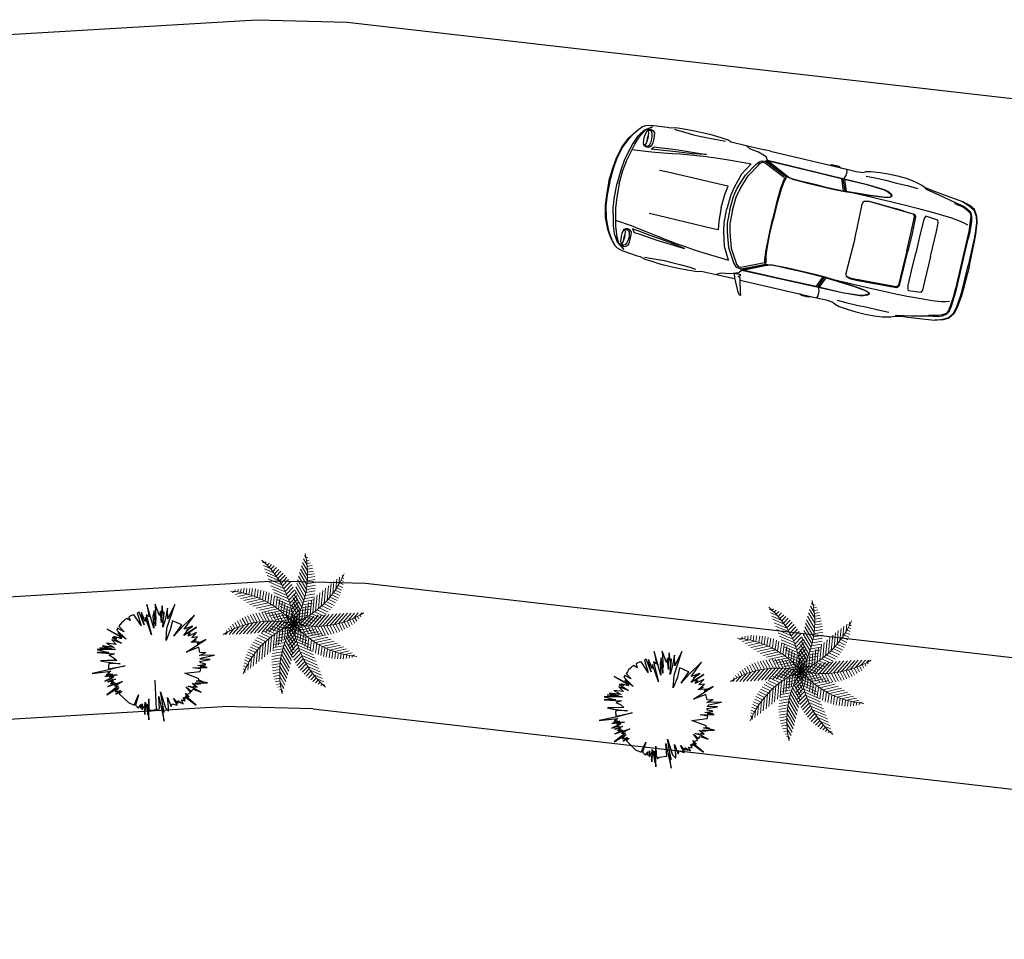
# Model space of a CAD drawing. Units: millimetres. Extents: x 267 to 883, y -66 to 415.
# Drawn here: x 470 to 481, y 345 to 356 of the extents above; entities that cross this region are included whole.
import ezdxf

# ---------------------------------------------------------------- set-up
doc = ezdxf.new("R2010")
doc.units = ezdxf.units.MM
for name, color, linetype, lineweight in [('1-JARDINES', 114, 'Continuous', 18), ('BARANDAL', 155, 'Continuous', 25), ('flores', 96, 'Continuous', 15)]:
    doc.layers.add(name, color=color, linetype=linetype, lineweight=lineweight)
doc.layers.add('ARBOLES', color=7, linetype='Continuous', true_color=0x678a00)
doc.layers.add('area verde', color=72, linetype='Continuous')

# ---------------------------------------------------------------- blocks, each defined once
blk = doc.blocks.new('$PALMA1')
at = {"layer": '1-JARDINES', "color": 82}
for p, q in [((-0.061, 1.241), (-0.158, 1.277)), ((-0.044, 1.299), (-0.118, 1.327)), ((-0.085, 1.146), (0.055, 1.306)), ((-0.025, 1.356), (-0.081, 1.377)), ((-0.055, 1.264), (0.047, 1.38)), ((-0.005, 1.412), (-0.04, 1.426)), ((-0.01, 1.398), (0.038, 1.452)), ((-0.112, 1.004), (-0.258, 1.059)), ((-0.102, 1.064), (-0.236, 1.114)), ((-0.09, 1.124), (-0.211, 1.169)), ((-0.077, 1.183), (-0.183, 1.223)), ((-0.129, 0.847), (0.076, 1.082)), ((-0.121, 0.94), (0.07, 1.157)), ((-0.106, 1.039), (0.063, 1.232)), ((-0.131, 0.819), (-0.306, 0.884)), ((-0.127, 0.881), (-0.293, 0.944)), ((-0.12, 0.943), (-0.277, 1.002)), ((-0.134, 0.677), (0.087, 0.928)), ((-0.133, 0.76), (0.082, 1.005)), ((-0.131, 0.597), (0.091, 0.85)), ((0.336, 0.69), (0.229, 0.852)), ((0.375, 0.739), (0.272, 0.895)), ((0.415, 0.787), (0.318, 0.935)), ((-0.457, 0.406), (-0.426, 0.741)), ((-0.407, 0.348), (-0.377, 0.679)), ((-0.132, 0.627), (-0.326, 0.7)), ((-0.128, 0.561), (-0.326, 0.635)), ((-0.134, 0.691), (-0.323, 0.762)), ((-0.134, 0.755), (-0.316, 0.824)), ((-0.125, 0.521), (0.095, 0.771)), ((-0.116, 0.448), (0.097, 0.691)), ((0.192, 0.472), (0.074, 0.65)), ((0.226, 0.529), (0.11, 0.706)), ((0.261, 0.585), (0.148, 0.758)), ((0.298, 0.638), (0.187, 0.806)), ((-0.357, 0.294), (-0.328, 0.616)), ((-0.122, 0.495), (-0.322, 0.57)), ((-0.113, 0.427), (-0.314, 0.503)), ((-0.307, 0.243), (-0.279, 0.552)), ((-0.102, 0.359), (-0.302, 0.434)), ((-0.256, 0.196), (-0.229, 0.499)), ((-0.206, 0.152), (-0.181, 0.42)), ((-0.105, 0.377), (0.099, 0.611)), ((-0.092, 0.309), (0.108, 0.538)), ((-0.077, 0.244), (0.1, 0.446)), ((0.099, 0.286), (-0.017, 0.462)), ((0.129, 0.35), (0.011, 0.529)), ((0.16, 0.412), (0.041, 0.592)), ((0.31, 0.208), (0.32, 0.422)), ((0.371, 0.24), (0.381, 0.454)), ((-0.389, 0.329), (-0.596, 0.272)), ((-0.391, 0.017), (-0.55, 0.283)), ((-0.343, 0.279), (-0.55, 0.222)), ((-0.293, 0.23), (-0.5, 0.174)), ((-0.323, 0.008), (-0.478, 0.269)), ((-0.256, 0.002), (-0.393, 0.233)), ((-0.088, 0.289), (-0.285, 0.364)), ((-0.071, 0.219), (-0.262, 0.291)), ((-0.051, 0.147), (-0.233, 0.216)), ((-0.155, 0.11), (-0.132, 0.352)), ((-0.103, 0.071), (-0.084, 0.282)), ((0.022, 0.076), (-0.077, 0.227)), ((0.045, 0.149), (-0.062, 0.312)), ((-0.06, 0.18), (0.1, 0.362)), ((-0.052, 0.034), (-0.036, 0.211)), ((-0.042, 0.118), (0.098, 0.277)), ((0.071, 0.219), (-0.041, 0.39)), ((0.057, 0.181), (0.294, 0.235)), ((0.062, 0.049), (0.071, 0.229)), ((0.081, 0.242), (0.343, 0.302)), ((0.107, 0.304), (0.404, 0.372)), ((0.124, 0.094), (0.133, 0.288)), ((0.186, 0.135), (0.196, 0.339)), ((0.248, 0.173), (0.258, 0.383)), ((-0.373, 0.014), (-0.506, -0.153)), ((-0.241, 0.183), (-0.444, 0.127)), ((-0.302, 0.006), (-0.434, -0.159)), ((-0.186, 0.135), (-0.383, 0.081)), ((-0.23, 0), (-0.358, -0.16)), ((-0.128, 0.089), (-0.315, 0.038)), ((-0.19, -0.002), (-0.314, 0.207)), ((-0.099, -0.076), (-0.294, 0.007)), ((-0.066, 0.044), (-0.24, -0.004)), ((-0.125, -0.003), (-0.234, 0.179)), ((-0.049, -0.039), (-0.212, 0.031)), ((-0.027, 0.074), (-0.196, 0.138)), ((-0.062, -0.003), (-0.153, 0.15)), ((0, 0), (-0.149, 0.056)), ((0, 0), (-0.128, 0.055)), ((0, 0), (-0.087, 0.133)), ((0, 0), (-0.071, 0.119)), ((-0.022, 0.058), (0.095, 0.192)), ((0, 0), (0.007, 0.159)), ((0, 0), (0.013, 0.138)), ((0, 0), (0.099, 0.124)), ((0, 0), (0.091, 0.104)), ((0, 0), (0.153, 0.042)), ((0, 0), (0.135, 0.031)), ((0.017, 0.06), (0.19, 0.099)), ((0.036, 0.12), (0.242, 0.167)), ((0.049, 0.039), (0.212, -0.031)), ((0.062, 0.003), (0.153, -0.15)), ((0.066, -0.044), (0.24, 0.004)), ((0.079, 0.003), (0.192, 0.144)), ((0.099, 0.076), (0.294, -0.007)), ((0.125, 0.003), (0.234, -0.179)), ((0.152, 0.113), (0.375, 0.017)), ((0.156, 0.003), (0.277, 0.155)), ((0.19, 0.002), (0.314, -0.207)), ((0.23, 0), (0.358, 0.16)), ((0.302, -0.006), (0.434, 0.159)), ((-0.39, -0.249), (-0.688, -0.121)), ((-0.326, -0.217), (-0.611, -0.094)), ((-0.266, -0.183), (-0.545, -0.063)), ((-0.208, -0.149), (-0.455, -0.042)), ((-0.152, -0.113), (-0.375, -0.017)), ((-0.057, -0.181), (-0.294, -0.235)), ((-0.156, -0.003), (-0.277, -0.155)), ((-0.248, -0.173), (-0.258, -0.383)), ((-0.036, -0.12), (-0.242, -0.167)), ((-0.186, -0.135), (-0.196, -0.339)), ((-0.079, -0.003), (-0.192, -0.144)), ((-0.017, -0.06), (-0.19, -0.099)), ((0, 0), (-0.153, -0.042)), ((0, 0), (-0.135, -0.031)), ((-0.124, -0.094), (-0.133, -0.288)), ((0.06, -0.18), (-0.1, -0.362)), ((0, 0), (-0.099, -0.124)), ((0.042, -0.118), (-0.098, -0.277)), ((0.022, -0.058), (-0.095, -0.192)), ((0, 0), (-0.091, -0.104)), ((-0.062, -0.049), (-0.071, -0.229)), ((-0.045, -0.149), (0.062, -0.312)), ((-0.022, -0.076), (0.077, -0.227)), ((0, 0), (-0.013, -0.138)), ((0, 0), (-0.007, -0.159)), ((0, 0), (0.128, -0.055)), ((0, 0), (0.071, -0.119)), ((0, 0), (0.149, -0.056)), ((0, 0), (0.087, -0.133)), ((0.027, -0.074), (0.196, -0.138)), ((0.052, -0.034), (0.036, -0.211)), ((0.051, -0.147), (0.233, -0.216)), ((0.103, -0.071), (0.084, -0.282)), ((0.128, -0.089), (0.315, -0.038)), ((0.155, -0.11), (0.132, -0.352)), ((0.206, -0.152), (0.181, -0.42)), ((0.186, -0.135), (0.383, -0.081)), ((0.256, -0.196), (0.229, -0.499)), ((0.256, -0.002), (0.393, -0.233)), ((-0.137, -0.367), (-0.439, -0.436)), ((-0.107, -0.304), (-0.404, -0.372)), ((-0.371, -0.24), (-0.381, -0.454)), ((-0.081, -0.242), (-0.343, -0.302)), ((-0.31, -0.208), (-0.32, -0.422)), ((-0.16, -0.412), (-0.041, -0.592)), ((-0.129, -0.35), (-0.011, -0.529)), ((0.092, -0.309), (-0.108, -0.538)), ((0.077, -0.244), (-0.1, -0.446)), ((-0.099, -0.286), (0.017, -0.462)), ((0.105, -0.377), (-0.099, -0.611)), ((-0.071, -0.219), (0.041, -0.39)), ((0.071, -0.219), (0.262, -0.291)), ((0.088, -0.29), (0.285, -0.364)), ((0.102, -0.359), (0.302, -0.434)), ((0.307, -0.243), (0.279, -0.552)), ((0.357, -0.294), (0.328, -0.616)), ((0.407, -0.348), (0.377, -0.679)), ((-0.245, -0.56), (-0.573, -0.634)), ((-0.205, -0.495), (-0.53, -0.568)), ((-0.169, -0.431), (-0.485, -0.502)), ((-0.261, -0.585), (-0.148, -0.758)), ((-0.226, -0.529), (-0.11, -0.706)), ((-0.192, -0.472), (-0.074, -0.65)), ((0.116, -0.448), (-0.097, -0.691)), ((0.125, -0.521), (-0.095, -0.771)), ((0.131, -0.597), (-0.091, -0.85)), ((0.113, -0.427), (0.314, -0.503)), ((0.122, -0.495), (0.322, -0.57)), ((0.128, -0.561), (0.326, -0.635)), ((-0.393, -0.761), (-0.697, -0.83)), ((-0.339, -0.693), (-0.657, -0.765)), ((-0.29, -0.626), (-0.616, -0.7)), ((-0.415, -0.787), (-0.318, -0.935)), ((-0.375, -0.739), (-0.272, -0.895)), ((-0.336, -0.69), (-0.229, -0.852)), ((-0.298, -0.638), (-0.187, -0.806)), ((0.134, -0.677), (-0.087, -0.928)), ((0.133, -0.76), (-0.082, -1.005)), ((0.131, -0.819), (0.306, -0.884)), ((0.132, -0.627), (0.326, -0.7)), ((0.134, -0.691), (0.323, -0.762)), ((0.134, -0.755), (0.316, -0.824)), ((-0.499, -0.878), (-0.414, -1.008)), ((-0.457, -0.833), (-0.365, -0.973)), ((0.129, -0.847), (-0.076, -1.082)), ((0.121, -0.94), (-0.07, -1.157)), ((0.112, -1.004), (0.258, -1.059)), ((0.12, -0.943), (0.277, -1.002)), ((0.127, -0.881), (0.293, -0.944)), ((0.106, -1.039), (-0.063, -1.232)), ((0.085, -1.146), (-0.055, -1.306)), ((0.061, -1.241), (0.158, -1.277)), ((0.077, -1.183), (0.183, -1.223)), ((0.09, -1.124), (0.211, -1.169)), ((0.102, -1.064), (0.236, -1.114)), ((0.055, -1.264), (-0.047, -1.38)), ((0.01, -1.398), (-0.038, -1.452)), ((0.005, -1.412), (0.04, -1.426)), ((0.025, -1.356), (0.081, -1.377)), ((0.044, -1.299), (0.118, -1.327))]:
    blk.add_line(p, q, dxfattribs=at)
at = {"layer": '1-JARDINES', "color": 60}
for p, q in [((-0.817, 1.082), (-0.875, 1.066)), ((-0.834, 1.14), (-0.87, 1.13)), ((-0.83, 1.125), (-0.823, 1.197)), ((-0.787, 0.991), (-0.773, 1.144)), ((-0.743, 0.877), (-0.723, 1.089)), ((-0.779, 0.968), (-0.879, 0.941)), ((-0.799, 1.025), (-0.875, 1.004)), ((-0.757, 0.912), (-0.867, 0.882)), ((-0.734, 0.856), (-0.858, 0.822)), ((-0.697, 0.778), (-0.674, 1.034)), ((-0.65, 0.69), (-0.624, 0.977)), ((-0.603, 0.609), (-0.574, 0.92)), ((-0.554, 0.536), (-0.525, 0.861)), ((-0.708, 0.801), (-0.846, 0.763)), ((-0.681, 0.746), (-0.831, 0.705)), ((-0.652, 0.692), (-0.813, 0.648)), ((-0.62, 0.638), (-0.792, 0.591)), ((-0.506, 0.469), (-0.475, 0.802)), ((-1.333, 0.422), (-1.37, 0.485)), ((-1.344, 0.432), (-1.368, 0.402)), ((-1.219, 0.339), (-1.298, 0.471)), ((-1.117, 0.273), (-1.225, 0.456)), ((-1.021, 0.22), (-1.152, 0.44)), ((-0.931, 0.176), (-1.079, 0.424)), ((-0.587, 0.585), (-0.767, 0.536)), ((-0.552, 0.533), (-0.74, 0.481)), ((-0.515, 0.481), (-0.709, 0.427)), ((-0.475, 0.429), (-0.675, 0.374)), ((-1.297, 0.395), (-1.334, 0.348)), ((-1.249, 0.359), (-1.298, 0.298)), ((-1.199, 0.325), (-1.264, 0.245)), ((-1.149, 0.293), (-1.22, 0.204)), ((-1.097, 0.261), (-1.177, 0.161)), ((-1.044, 0.232), (-1.133, 0.12)), ((-0.846, 0.139), (-1.005, 0.407)), ((-0.764, 0.108), (-0.931, 0.389)), ((-0.685, 0.082), (-0.856, 0.369)), ((-0.608, 0.06), (-0.78, 0.349)), ((-0.534, 0.042), (-0.704, 0.328)), ((-0.433, 0.379), (-0.637, 0.323)), ((-0.462, 0.028), (-0.627, 0.306)), ((-0.989, 0.204), (-1.086, 0.082)), ((-0.934, 0.177), (-1.038, 0.046)), ((-0.877, 0.152), (-0.988, 0.013)), ((-0.819, 0.128), (-0.936, -0.018)), ((-0.76, 0.106), (-0.881, -0.046)), ((-0.699, 0.086), (-0.825, -0.071)), ((-0.637, 0.068), (-0.766, -0.094)), ((-0.573, 0.051), (-0.705, -0.114)), ((-0.508, 0.037), (-0.642, -0.13)), ((-0.441, 0.024), (-0.575, -0.144)), ((-0.602, -0.336), (-0.91, -0.204)), ((-0.528, -0.309), (-0.837, -0.176)), ((-0.457, -0.28), (-0.763, -0.148)), ((-1.326, -0.441), (-1.393, -0.413)), ((-1.185, -0.443), (-1.326, -0.382)), ((-1.064, -0.435), (-1.259, -0.351)), ((-0.955, -0.422), (-1.191, -0.321)), ((-0.857, -0.405), (-1.122, -0.291)), ((-0.766, -0.385), (-1.052, -0.262)), ((-0.681, -0.362), (-0.981, -0.233)), ((-0.859, -0.406), (-0.867, -0.573)), ((-0.799, -0.393), (-0.807, -0.57)), ((-0.738, -0.378), (-0.747, -0.564)), ((-0.677, -0.36), (-0.686, -0.555)), ((-0.616, -0.341), (-0.625, -0.542)), ((-0.555, -0.319), (-0.565, -0.526)), ((-0.494, -0.295), (-0.504, -0.506)), ((-1.342, -0.441), (-1.343, -0.479)), ((-1.282, -0.443), (-1.284, -0.502)), ((-1.222, -0.443), (-1.225, -0.522)), ((-1.161, -0.442), (-1.166, -0.545)), ((-1.101, -0.438), (-1.106, -0.552)), ((-1.041, -0.433), (-1.047, -0.562)), ((-0.981, -0.426), (-0.987, -0.569)), ((-0.92, -0.417), (-0.927, -0.572)), ((-0.605, -0.977), (-0.812, -1.024)), ((-0.525, -0.903), (-0.775, -0.96)), ((-0.455, -0.831), (-0.737, -0.895)), ((-0.633, -1.002), (-0.571, -1.097)), ((-0.588, -0.962), (-0.517, -1.07)), ((-0.543, -0.921), (-0.464, -1.04)), ((-0.814, -1.137), (-0.884, -1.153)), ((-0.699, -1.055), (-0.849, -1.089)), ((-0.826, -1.145), (-0.805, -1.177)), ((-0.776, -1.112), (-0.744, -1.161)), ((-0.728, -1.077), (-0.684, -1.143)), ((-0.68, -1.04), (-0.623, -1.126))]:
    blk.add_line(p, q, dxfattribs=at)
at = {"layer": '1-JARDINES', "color": 106}
for p, q in [((0.543, 0.921), (0.464, 1.04)), ((0.588, 0.962), (0.517, 1.07)), ((0.633, 1.002), (0.571, 1.097)), ((0.68, 1.04), (0.623, 1.126)), ((0.728, 1.077), (0.684, 1.143)), ((0.699, 1.055), (0.849, 1.089)), ((0.776, 1.112), (0.744, 1.161)), ((0.826, 1.145), (0.805, 1.177)), ((0.814, 1.137), (0.884, 1.153)), ((0.457, 0.833), (0.365, 0.973)), ((0.499, 0.878), (0.414, 1.008)), ((0.455, 0.831), (0.737, 0.895)), ((0.525, 0.903), (0.775, 0.96)), ((0.605, 0.977), (0.812, 1.024)), ((0.245, 0.56), (0.573, 0.634)), ((0.289, 0.626), (0.616, 0.7)), ((0.339, 0.693), (0.657, 0.765)), ((0.393, 0.761), (0.697, 0.83)), ((0.137, 0.367), (0.439, 0.436)), ((0.169, 0.431), (0.485, 0.502)), ((0.205, 0.495), (0.53, 0.568)), ((0.433, 0.269), (0.443, 0.482)), ((0.494, 0.295), (0.504, 0.506)), ((0.555, 0.319), (0.565, 0.526)), ((0.616, 0.341), (0.625, 0.542)), ((0.677, 0.36), (0.686, 0.555)), ((0.738, 0.378), (0.747, 0.564)), ((0.799, 0.393), (0.807, 0.57)), ((0.859, 0.406), (0.867, 0.573)), ((0.92, 0.417), (0.927, 0.572)), ((0.955, 0.422), (1.191, 0.321)), ((0.981, 0.426), (0.987, 0.569)), ((1.041, 0.433), (1.047, 0.562)), ((1.064, 0.435), (1.259, 0.351)), ((1.101, 0.438), (1.106, 0.552)), ((1.161, 0.442), (1.166, 0.545)), ((1.185, 0.443), (1.326, 0.382)), ((1.222, 0.443), (1.225, 0.522)), ((1.282, 0.443), (1.284, 0.502)), ((1.326, 0.441), (1.393, 0.413)), ((1.342, 0.441), (1.343, 0.479)), ((0.326, 0.217), (0.611, 0.094)), ((0.39, 0.249), (0.688, 0.121)), ((0.457, 0.28), (0.763, 0.148)), ((0.528, 0.309), (0.837, 0.176)), ((0.602, 0.336), (0.91, 0.204)), ((0.681, 0.362), (0.981, 0.233)), ((0.766, 0.385), (1.052, 0.262)), ((0.857, 0.405), (1.122, 0.291)), ((0.208, 0.149), (0.455, 0.042)), ((0.266, 0.183), (0.545, 0.063)), ((0.373, -0.014), (0.506, 0.153)), ((0.441, -0.024), (0.575, 0.144)), ((0.508, -0.037), (0.642, 0.13)), ((0.573, -0.051), (0.705, 0.114)), ((0.637, -0.068), (0.766, 0.094)), ((0.699, -0.086), (0.825, 0.071)), ((0.76, -0.106), (0.881, 0.046)), ((0.819, -0.128), (0.936, 0.018)), ((0.241, -0.183), (0.444, -0.127)), ((0.293, -0.23), (0.5, -0.174)), ((0.323, -0.008), (0.478, -0.269)), ((0.391, -0.017), (0.55, -0.283)), ((0.462, -0.028), (0.627, -0.306)), ((0.534, -0.042), (0.704, -0.328)), ((0.608, -0.06), (0.78, -0.349)), ((0.685, -0.082), (0.856, -0.369)), ((0.764, -0.108), (0.931, -0.389)), ((0.846, -0.139), (1.005, -0.407)), ((0.877, -0.152), (0.988, -0.013)), ((0.931, -0.176), (1.079, -0.424)), ((0.934, -0.177), (1.038, -0.046)), ((0.989, -0.204), (1.086, -0.082)), ((1.044, -0.232), (1.133, -0.12)), ((1.097, -0.261), (1.177, -0.161)), ((1.149, -0.293), (1.22, -0.204)), ((0.343, -0.279), (0.55, -0.222)), ((0.389, -0.329), (0.596, -0.272)), ((0.457, -0.406), (0.426, -0.741)), ((0.433, -0.379), (0.637, -0.323)), ((0.475, -0.429), (0.675, -0.374)), ((1.021, -0.22), (1.152, -0.44)), ((1.117, -0.273), (1.225, -0.456)), ((1.199, -0.325), (1.264, -0.245)), ((1.219, -0.339), (1.298, -0.471)), ((1.249, -0.359), (1.298, -0.298)), ((1.297, -0.395), (1.334, -0.348)), ((1.344, -0.432), (1.368, -0.402)), ((0.506, -0.469), (0.475, -0.802)), ((0.515, -0.481), (0.709, -0.427)), ((0.554, -0.536), (0.525, -0.861)), ((0.552, -0.533), (0.74, -0.481)), ((0.603, -0.609), (0.574, -0.92)), ((0.587, -0.585), (0.767, -0.536)), ((0.62, -0.638), (0.792, -0.591)), ((1.333, -0.422), (1.37, -0.485)), ((0.65, -0.69), (0.624, -0.977)), ((0.652, -0.692), (0.813, -0.648)), ((0.697, -0.778), (0.674, -1.034)), ((0.681, -0.746), (0.831, -0.705)), ((0.708, -0.801), (0.846, -0.763)), ((0.734, -0.856), (0.858, -0.822)), ((0.743, -0.877), (0.723, -1.089)), ((0.757, -0.912), (0.867, -0.882)), ((0.787, -0.991), (0.773, -1.144)), ((0.779, -0.968), (0.879, -0.941)), ((0.799, -1.025), (0.875, -1.004)), ((0.817, -1.082), (0.875, -1.066)), ((0.83, -1.125), (0.823, -1.197)), ((0.834, -1.14), (0.87, -1.13))]:
    blk.add_line(p, q, dxfattribs=at)
at = {"layer": '1-JARDINES', "color": 85}
blk.add_line((-0.433, -0.269), (-0.443, -0.482), dxfattribs=at)
at = {"layer": '1-JARDINES', "color": 82}
for centre, start, end in [((1.825, 0.712), 156.2919, 201.3149), ((1.058, 1.649), 192.2919, 237.3149), ((-0.113, 1.956), 228.2919, 273.3149), ((-1.241, 1.516), 264.2919, 309.3149), ((-1.895, 0.497), 300.2919, 345.3149), ((-1.825, -0.712), 336.2919, 21.3149)]:
    blk.add_arc(centre, 1.959, start, end, dxfattribs=at)
at = {"layer": '1-JARDINES', "color": 106}
for centre, start, end in [((1.895, -0.497), 120.2919, 165.3149), ((1.241, -1.516), 84.2919, 129.3149), ((0.113, -1.956), 48.2919, 93.3149), ((-1.058, -1.649), 12.2919, 57.3149)]:
    blk.add_arc(centre, 1.959, start, end, dxfattribs=at)
blk = doc.blocks.new('PALMA')
at = {"layer": '1-JARDINES', "xscale": -0.5, "yscale": 0.5, "zscale": 0.5, "rotation": 270}
blk.add_blockref('$PALMA1', (0, 0), dxfattribs=at)
blk = doc.blocks.new('A$C08441736')
at = {"layer": 'flores', "xscale": 1.06909152032334, "yscale": 1.06909152032334, "zscale": 1.06909152032334, "rotation": 269.9747701421143}
blk.add_blockref('PALMA', (0, 0), dxfattribs=at)
blk = doc.blocks.new('AUPLS018')
at = {"color": 0, "linetype": 'ByBlock'}
for p, q in [((-2.644, 0.639), (-2.695, 0.512)), ((-2.625, 0.639), (-2.677, 0.512)), ((-2.607, 0.639), (-2.658, 0.511)), ((-4.191, 0.297), (-4.191, -0.297)), ((-4.179, -0.298), (-4.179, 0.298)), ((0, 0), (0, 0)), ((-2.644, -0.639), (-2.695, -0.512)), ((-2.625, -0.639), (-2.677, -0.512)), ((-2.607, -0.639), (-2.658, -0.511)), ((-1.736, -0.764), (-1.668, -0.764))]:
    blk.add_line(p, q, dxfattribs=at)
for points in [[(-1.724, 0.715), (-1.73, 0.705), (-1.651, 0.705), (-1.664, 0.756), (-1.74, 0.908), (-1.762, 0.933), (-1.784, 0.933), (-1.774, 0.908), (-1.736, 0.763), (-1.73, 0.737), (-1.705, 0.731)], [(-1.71, 0.645), (-1.734, 0.637), (-1.97, 0.529), (-1.986, 0.523), (-2.003, 0.517), (-2.058, 0.507), (-2.24, 0.503), (-2.439, 0.503), (-2.558, 0.503), (-2.679, 0.506), (-2.784, 0.513), (-2.882, 0.52), (-2.973, 0.529), (-3.044, 0.535), (-3.135, 0.546), (-3.189, 0.555), (-3.212, 0.566), (-3.22, 0.575), (-3.219, 0.588), (-3.206, 0.598), (-3.163, 0.619), (-3.122, 0.629), (-2.914, 0.642), (-1.727, 0.652)], [(-1.757, 0.637), (-1.993, 0.529), (-2.008, 0.523), (-2.026, 0.517), (-2.049, 0.511), (-2.131, 0.509), (-2.239, 0.509), (-2.355, 0.508), (-2.439, 0.507), (-2.658, 0.511), (-2.695, 0.512), (-2.882, 0.525), (-2.974, 0.531), (-3.036, 0.538), (-3.123, 0.547), (-3.18, 0.556), (-3.207, 0.566), (-3.213, 0.574), (-3.213, 0.585), (-3.202, 0.594), (-3.161, 0.614), (-3.123, 0.625), (-2.914, 0.639), (-2.638, 0.639), (-2.607, 0.639), (-2.19, 0.644), (-1.741, 0.648), (-1.732, 0.645)], [(-0.289, 0.645), (-0.295, 0.664), (-0.304, 0.671), (-0.311, 0.664), (-0.318, 0.645), (-0.322, 0.62), (-0.324, 0.585), (-0.321, 0.553), (-0.318, 0.527), (-0.311, 0.508), (-0.304, 0.502), (-0.295, 0.507), (-0.289, 0.525), (-0.284, 0.553), (-0.283, 0.585), (-0.284, 0.618)], [(-1.028, 0.557), (-0.867, 0.53), (-0.712, 0.512), (-0.607, 0.499), (-0.499, 0.485), (-0.39, 0.474), (-0.419, 0.509), (-0.475, 0.513), (-0.578, 0.523), (-0.695, 0.535), (-0.813, 0.543)], [(-1.71, -0.645), (-1.734, -0.637), (-1.97, -0.529), (-1.986, -0.523), (-2.003, -0.517), (-2.058, -0.507), (-2.24, -0.503), (-2.439, -0.503), (-2.558, -0.503), (-2.679, -0.506), (-2.784, -0.513), (-2.882, -0.52), (-2.973, -0.529), (-3.044, -0.535), (-3.135, -0.546), (-3.189, -0.555), (-3.212, -0.566), (-3.22, -0.575), (-3.219, -0.588), (-3.206, -0.598), (-3.163, -0.619), (-3.122, -0.629), (-2.914, -0.642), (-1.727, -0.652)], [(-1.757, -0.637), (-1.993, -0.529), (-2.008, -0.523), (-2.026, -0.517), (-2.049, -0.511), (-2.131, -0.509), (-2.239, -0.509), (-2.355, -0.508), (-2.439, -0.507), (-2.658, -0.511), (-2.695, -0.512), (-2.882, -0.525), (-2.974, -0.531), (-3.036, -0.538), (-3.123, -0.547), (-3.18, -0.556), (-3.207, -0.566), (-3.213, -0.574), (-3.213, -0.585), (-3.202, -0.594), (-3.161, -0.614), (-3.123, -0.625), (-2.914, -0.639), (-2.638, -0.639), (-2.607, -0.639), (-2.19, -0.644), (-1.741, -0.648), (-1.732, -0.645)], [(-1.028, -0.557), (-0.867, -0.53), (-0.712, -0.512), (-0.607, -0.499), (-0.499, -0.485), (-0.39, -0.474), (-0.419, -0.509), (-0.475, -0.513), (-0.578, -0.523), (-0.695, -0.535), (-0.813, -0.543)], [(-0.289, -0.645), (-0.295, -0.664), (-0.304, -0.671), (-0.311, -0.664), (-0.318, -0.645), (-0.322, -0.62), (-0.324, -0.585), (-0.321, -0.553), (-0.318, -0.527), (-0.311, -0.508), (-0.304, -0.502), (-0.295, -0.507), (-0.289, -0.525), (-0.284, -0.553), (-0.283, -0.585), (-0.284, -0.618)]]:
    blk.add_lwpolyline(points, close=True, dxfattribs=at)
for points in [[(-1.736, 0.764), (-2.641, 0.762), (-2.753, 0.762), (-2.834, 0.769), (-2.866, 0.788), (-2.917, 0.8), (-3.027, 0.813), (-3.119, 0.819), (-3.23, 0.819), (-3.334, 0.816), (-3.429, 0.803), (-3.527, 0.781), (-3.572, 0.763), (-3.66, 0.748), (-3.882, 0.722), (-4.03, 0.702), (-4.119, 0.671), (-4.178, 0.639), (-4.219, 0.576), (-4.239, 0.504), (-4.254, 0.379), (-4.258, 0.297), (-4.261, 0)], [(-4.274, 0), (-4.268, 0.287), (-4.265, 0.37), (-4.248, 0.504), (-4.229, 0.576), (-4.182, 0.645), (-4.121, 0.677), (-4.03, 0.702)], [(-3.572, 0.755), (-3.587, 0.746), (-3.754, 0.715), (-3.939, 0.673), (-4.053, 0.653), (-4.1, 0.634), (-4.144, 0.607), (-4.168, 0.568), (-4.18, 0.501), (-4.188, 0.383), (-4.191, 0.297)], [(-2.878, 0.736), (-2.983, 0.74), (-3.112, 0.74), (-3.236, 0.736), (-3.363, 0.736), (-3.492, 0.733)], [(-2.638, 0.639), (-2.638, 0.652), (-2.648, 0.683), (-2.651, 0.719), (-2.651, 0.738), (-2.641, 0.762)], [(-2.439, 0.763), (-2.445, 0.763), (-2.461, 0.775), (-2.543, 0.775), (-2.569, 0.763), (-2.603, 0.763)], [(-1.727, 0.654), (-1.702, 0.688), (-1.607, 0.72), (-1.499, 0.737), (-1.449, 0.764)], [(0, 0), (-0.008, 0.158), (-0.022, 0.285), (-0.055, 0.417), (-0.085, 0.487), (-0.109, 0.541), (-0.161, 0.617), (-0.199, 0.667), (-0.234, 0.705), (-0.269, 0.724), (-0.329, 0.743), (-0.512, 0.762), (-0.55, 0.762), (-0.61, 0.781), (-0.705, 0.787), (-0.772, 0.792), (-0.848, 0.795), (-0.92, 0.795), (-1.009, 0.795), (-1.091, 0.79), (-1.23, 0.781), (-1.272, 0.766), (-1.449, 0.764), (-1.668, 0.764)], [(-0.601, 0.758), (-0.664, 0.755), (-0.737, 0.751), (-0.829, 0.746), (-0.92, 0.746), (-1.017, 0.75), (-1.123, 0.753), (-1.206, 0.759)], [(-0.288, 0.68), (-0.313, 0.686), (-0.338, 0.693), (-0.36, 0.685), (-0.385, 0.667), (-0.391, 0.629), (-0.392, 0.598), (-0.392, 0.579), (-0.391, 0.547), (-0.385, 0.509), (-0.36, 0.487), (-0.338, 0.484), (-0.313, 0.49), (-0.288, 0.506)], [(-0.122, 0), (-0.13, 0.158), (-0.144, 0.285), (-0.177, 0.418), (-0.194, 0.487), (-0.212, 0.541), (-0.225, 0.576), (-0.237, 0.604), (-0.272, 0.671), (-0.348, 0.726), (-0.259, 0.665), (-0.218, 0.604), (-0.202, 0.576), (-0.187, 0.541), (-0.169, 0.487), (-0.152, 0.418), (-0.118, 0.285), (-0.104, 0.158), (-0.096, 0)], [(-3.939, 0.673), (-3.948, 0.662), (-4.053, 0.64), (-4.1, 0.621), (-4.144, 0.592), (-4.16, 0.56), (-4.178, 0.384), (-4.179, 0.298)], [(-1.434, 0), (-1.44, 0.158), (-1.462, 0.259), (-1.519, 0.43), (-1.607, 0.576), (-1.622, 0.596), (-1.645, 0.62), (-1.669, 0.633), (-1.694, 0.635), (-1.721, 0.634), (-1.959, 0.526), (-1.974, 0.519), (-1.98, 0.5), (-1.974, 0.47), (-1.966, 0.43), (-1.958, 0.361), (-1.948, 0.183), (-1.949, 0)], [(-1.466, 0), (-1.472, 0.158), (-1.494, 0.259), (-1.551, 0.43), (-1.638, 0.576), (-1.651, 0.596), (-1.677, 0.618), (-1.709, 0.62), (-1.946, 0.513), (-1.961, 0.504), (-1.966, 0.493), (-1.959, 0.467), (-1.948, 0.358), (-1.941, 0.183), (-1.939, 0)], [(-0.177, 0.418), (-0.366, 0.438), (-0.444, 0.451), (-0.538, 0.465), (-0.64, 0.481), (-0.731, 0.496), (-0.92, 0.521), (-1.028, 0.534), (-1.139, 0.544), (-1.243, 0.553), (-1.335, 0.56), (-1.472, 0.566), (-1.552, 0.572), (-1.473, 0.43), (-1.423, 0.259), (-1.404, 0.158), (-1.397, 0)], [(-0.304, 0.502), (-0.324, 0.497), (-0.333, 0.495), (-0.349, 0.503), (-0.362, 0.523), (-0.37, 0.555), (-0.373, 0.587), (-0.37, 0.618), (-0.362, 0.65), (-0.349, 0.672), (-0.333, 0.68), (-0.304, 0.671)], [(-0.321, 0.618), (-0.317, 0.585), (-0.323, 0.553)], [(-0.009, 0), (-0.017, 0.158), (-0.032, 0.285), (-0.065, 0.417), (-0.095, 0.487), (-0.118, 0.541), (-0.139, 0.579), (-0.199, 0.667)], [(-2.784, 0.513), (-3.236, 0.514), (-3.398, 0.512), (-3.537, 0.511), (-3.655, 0.506), (-3.797, 0.499), (-3.948, 0.49), (-4.053, 0.477), (-4.1, 0.466), (-4.144, 0.453)], [(-2.914, 0), (-2.913, 0.183), (-2.907, 0.411), (-2.917, 0.448), (-2.973, 0.459), (-3.064, 0.458), (-3.163, 0.455), (-3.25, 0.45), (-3.3, 0.449), (-3.365, 0.445), (-3.423, 0.441), (-3.517, 0.435), (-3.53, 0.424), (-3.54, 0.407), (-3.544, 0.212), (-3.544, 0)], [(-3.531, 0), (-3.531, 0.209), (-3.529, 0.404), (-3.519, 0.421), (-3.506, 0.432), (-2.978, 0.456), (-2.921, 0.444)], [(-3.813, 0), (-3.813, 0.297), (-3.81, 0.399), (-3.798, 0.429), (-3.655, 0.442), (-3.645, 0.421), (-3.639, 0.383), (-3.638, 0.212), (-3.638, 0)], [(-1.332, 0), (-1.339, 0.158), (-1.354, 0.259), (-1.297, 0.259), (-0.64, 0.257), (-0.538, 0.256)], [(-1.736, -0.764), (-2.641, -0.762), (-2.753, -0.762), (-2.834, -0.769), (-2.866, -0.788), (-2.917, -0.8), (-3.027, -0.813), (-3.119, -0.819), (-3.23, -0.819), (-3.334, -0.816), (-3.429, -0.803), (-3.527, -0.781), (-3.572, -0.763), (-3.66, -0.748), (-3.882, -0.722), (-4.03, -0.702), (-4.119, -0.671), (-4.178, -0.639), (-4.219, -0.576), (-4.239, -0.504), (-4.254, -0.379), (-4.258, -0.297), (-4.261, 0)], [(-3.813, 0), (-3.813, -0.297), (-3.81, -0.399), (-3.798, -0.429), (-3.655, -0.442), (-3.645, -0.421), (-3.639, -0.383), (-3.638, -0.212), (-3.638, 0)], [(-2.914, 0), (-2.913, -0.183), (-2.907, -0.411), (-2.917, -0.448), (-2.973, -0.459), (-3.064, -0.458), (-3.163, -0.455), (-3.25, -0.45), (-3.3, -0.449), (-3.365, -0.445), (-3.423, -0.441), (-3.517, -0.435), (-3.53, -0.424), (-3.54, -0.407), (-3.544, -0.212), (-3.544, 0)], [(-3.531, 0), (-3.531, -0.209), (-3.529, -0.404), (-3.519, -0.421), (-3.506, -0.432), (-2.978, -0.456), (-2.921, -0.444)], [(-1.434, 0), (-1.44, -0.158), (-1.462, -0.259), (-1.519, -0.43), (-1.607, -0.576), (-1.622, -0.596), (-1.645, -0.62), (-1.669, -0.633), (-1.694, -0.635), (-1.721, -0.634), (-1.959, -0.526), (-1.974, -0.519), (-1.98, -0.5), (-1.974, -0.47), (-1.966, -0.43), (-1.958, -0.361), (-1.948, -0.183), (-1.949, 0)], [(-1.466, 0), (-1.472, -0.158), (-1.494, -0.259), (-1.551, -0.43), (-1.638, -0.576), (-1.651, -0.596), (-1.677, -0.618), (-1.709, -0.62), (-1.946, -0.513), (-1.961, -0.504), (-1.966, -0.493), (-1.959, -0.467), (-1.948, -0.358), (-1.941, -0.183), (-1.939, 0)], [(0, 0), (-0.008, -0.158), (-0.022, -0.285), (-0.055, -0.417), (-0.085, -0.487), (-0.109, -0.541), (-0.161, -0.617), (-0.199, -0.667), (-0.234, -0.705), (-0.269, -0.724), (-0.329, -0.743), (-0.512, -0.762), (-0.55, -0.762), (-0.61, -0.781), (-0.705, -0.787), (-0.772, -0.792), (-0.848, -0.795), (-0.92, -0.795), (-1.009, -0.795), (-1.091, -0.79), (-1.23, -0.781), (-1.272, -0.766), (-1.449, -0.764), (-1.668, -0.764)], [(-0.177, -0.418), (-0.366, -0.438), (-0.444, -0.451), (-0.538, -0.465), (-0.64, -0.481), (-0.731, -0.496), (-0.92, -0.521), (-1.028, -0.534), (-1.139, -0.544), (-1.243, -0.553), (-1.335, -0.56), (-1.472, -0.566), (-1.552, -0.572), (-1.473, -0.43), (-1.423, -0.259), (-1.404, -0.158), (-1.397, 0)], [(-1.332, 0), (-1.339, -0.158), (-1.354, -0.259), (-1.297, -0.259), (-0.64, -0.257), (-0.538, -0.256)], [(-0.122, 0), (-0.13, -0.158), (-0.144, -0.285), (-0.177, -0.418), (-0.194, -0.487), (-0.212, -0.541), (-0.225, -0.576), (-0.237, -0.604), (-0.272, -0.671), (-0.348, -0.726), (-0.259, -0.665), (-0.218, -0.604), (-0.202, -0.576), (-0.187, -0.541), (-0.169, -0.487), (-0.152, -0.418), (-0.118, -0.285), (-0.104, -0.158), (-0.096, 0)], [(-0.009, 0), (-0.017, -0.158), (-0.032, -0.285), (-0.065, -0.417), (-0.095, -0.487), (-0.118, -0.541), (-0.139, -0.579), (-0.199, -0.667)], [(-4.274, 0), (-4.268, -0.287), (-4.265, -0.37), (-4.248, -0.504), (-4.229, -0.576), (-4.182, -0.645), (-4.121, -0.677), (-4.03, -0.702)], [(-3.572, -0.755), (-3.587, -0.746), (-3.754, -0.715), (-3.939, -0.673), (-4.053, -0.653), (-4.1, -0.634), (-4.144, -0.607), (-4.168, -0.568), (-4.18, -0.501), (-4.188, -0.383), (-4.191, -0.297)], [(-3.939, -0.673), (-3.948, -0.662), (-4.053, -0.64), (-4.1, -0.621), (-4.144, -0.592), (-4.16, -0.56), (-4.178, -0.384), (-4.179, -0.298)], [(-2.784, -0.513), (-3.236, -0.514), (-3.398, -0.512), (-3.537, -0.511), (-3.655, -0.506), (-3.797, -0.499), (-3.948, -0.49), (-4.053, -0.477), (-4.1, -0.466), (-4.144, -0.453)], [(-0.288, -0.68), (-0.313, -0.686), (-0.338, -0.693), (-0.36, -0.685), (-0.385, -0.667), (-0.391, -0.629), (-0.392, -0.598), (-0.392, -0.579), (-0.391, -0.547), (-0.385, -0.509), (-0.36, -0.487), (-0.338, -0.484), (-0.313, -0.49), (-0.288, -0.506)], [(-0.304, -0.502), (-0.324, -0.497), (-0.333, -0.495), (-0.349, -0.503), (-0.362, -0.523), (-0.37, -0.555), (-0.373, -0.587), (-0.37, -0.618), (-0.362, -0.65), (-0.349, -0.672), (-0.333, -0.68), (-0.304, -0.671)], [(-0.321, -0.618), (-0.317, -0.585), (-0.323, -0.553)], [(-2.638, -0.639), (-2.638, -0.652), (-2.648, -0.683), (-2.651, -0.719), (-2.651, -0.738), (-2.641, -0.762)], [(-1.727, -0.654), (-1.702, -0.688), (-1.607, -0.72), (-1.499, -0.737), (-1.449, -0.764)], [(-2.878, -0.736), (-2.983, -0.74), (-3.112, -0.74), (-3.236, -0.736), (-3.363, -0.736), (-3.492, -0.733)], [(-2.439, -0.763), (-2.445, -0.763), (-2.461, -0.775), (-2.543, -0.775), (-2.569, -0.763), (-2.603, -0.763)], [(-0.601, -0.758), (-0.664, -0.755), (-0.737, -0.751), (-0.829, -0.746), (-0.92, -0.746), (-1.017, -0.75), (-1.123, -0.753), (-1.206, -0.759)]]:
    blk.add_lwpolyline(points, dxfattribs=at)

msp = doc.modelspace()

# ---------------------------------------------------------------- linework, layer by layer
at = {"layer": 'ARBOLES', "elevation": -8.83}
for points in [[(471.734, 347.812), (471.772, 347.773), (471.772, 347.822), (471.759, 347.931), (471.8, 347.826), (471.811, 347.857), (471.87, 347.84), (471.829, 347.92), (471.877, 347.861), (471.877, 347.882), (471.912, 347.868), (471.877, 347.892), (471.94, 347.857), (471.919, 347.903), (471.961, 347.892), (471.94, 347.931), (471.961, 347.913), (471.961, 347.938), (472.091, 347.843), (471.968, 347.948), (471.993, 347.934), (471.968, 347.979), (472.01, 347.934), (471.986, 347.965), (472.028, 347.986), (471.975, 348.053), (472.035, 348), (472.052, 348.025), (472.147, 347.993), (472.059, 348.039), (471.996, 348.06), (472.087, 348.049), (472.063, 348.06), (472.101, 348.049), (472.042, 348.091), (472.119, 348.084), (472.084, 348.095), (472.143, 348.088), (472.077, 348.098), (472.22, 348.098), (472.091, 348.123), (472.164, 348.116), (472.122, 348.13), (472.122, 348.147), (471.958, 348.21), (472.137, 348.231), (472.144, 348.259), (472.053, 348.273), (472.137, 348.276), (472.217, 348.276), (472.133, 348.29), (472.199, 348.29), (472.109, 348.301), (472.2, 348.315), (472.144, 348.329), (472.13, 348.346), (472.252, 348.367), (472.133, 348.371), (472.154, 348.388), (472.301, 348.42), (472.13, 348.416), (472.203, 348.451), (472.154, 348.444), (472.133, 348.448), (472.119, 348.511), (471.976, 348.455), (472.203, 348.601), (472.102, 348.549), (472.126, 348.57), (472.049, 348.567), (472.088, 348.598), (472.032, 348.563), (472.105, 348.629), (472.039, 348.619), (472.095, 348.682), (471.997, 348.637), (472.021, 348.675), (472.011, 348.654), (471.993, 348.671), (472.095, 348.741), (471.948, 348.647), (472.011, 348.731), (471.976, 348.699), (472.049, 348.752), (471.951, 348.717), (472.07, 348.881), (471.927, 348.745), (471.833, 348.639), (471.923, 348.769), (471.871, 348.791), (471.853, 348.799), (471.816, 348.816), (471.79, 348.71), (471.742, 348.586), (471.742, 348.586), (471.742, 348.586), (471.752, 348.731), (471.843, 349.004), (471.762, 348.839), (471.759, 348.962), (471.734, 348.843), (471.706, 348.742), (471.717, 348.92), (471.713, 348.85), (471.696, 348.99), (471.682, 348.857), (471.686, 348.927), (471.689, 348.797), (471.679, 348.927), (471.665, 348.878), (471.616, 349.007), (471.626, 348.822), (471.616, 348.892), (471.622, 348.756), (471.605, 348.934), (471.591, 348.871), (471.601, 348.731), (471.521, 349.004), (471.549, 348.86), (471.514, 348.885), (471.573, 348.654), (471.504, 348.857), (471.5, 348.808), (471.458, 348.913), (471.469, 348.836), (471.451, 348.885), (471.49, 348.77), (471.43, 348.916), (471.409, 348.903), (471.409, 348.903), (471.455, 348.763), (471.375, 348.882), (471.351, 348.882), (471.313, 348.862), (471.328, 348.818), (471.289, 348.843), (471.266, 348.828), (471.251, 348.813), (471.229, 348.792), (471.229, 348.792), (471.214, 348.771), (471.214, 348.771), (471.199, 348.752), (471.259, 348.689), (471.183, 348.729), (471.173, 348.708), (471.173, 348.708), (471.28, 348.602), (471.185, 348.675), (471.234, 348.623), (471.063, 348.717), (471.196, 348.64), (471.231, 348.609), (471.14, 348.633), (471.175, 348.612), (471.119, 348.623), (471.227, 348.556), (471.115, 348.595), (471.168, 348.543), (471.056, 348.557), (471.143, 348.508), (471.003, 348.525), (471.108, 348.497), (470.979, 348.504), (471.157, 348.483), (471.045, 348.494), (471.147, 348.483), (470.947, 348.483), (471.08, 348.448), (470.947, 348.448), (471.147, 348.434), (471.108, 348.424), (471.08, 348.417), (471.133, 348.392), (471.175, 348.357), (471.062, 348.356), (470.986, 348.354), (471.049, 348.34), (471.214, 348.318), (471.081, 348.324), (471.08, 348.314), (471.08, 348.315), (471.078, 348.295), (471.078, 348.287), (471.078, 348.259), (471.269, 348.297), (471.098, 348.252), (470.888, 348.207), (471.104, 348.232), (471.066, 348.204), (471.101, 348.204), (471.052, 348.19), (471.125, 348.2), (471.08, 348.183), (471.035, 348.172), (471.178, 348.19), (471.104, 348.183), (471.139, 348.179), (471.087, 348.169), (471.139, 348.169), (471.034, 348.12), (471.115, 348.148), (471.115, 348.134), (471.157, 348.141), (471.066, 348.109), (471.136, 348.123), (471.101, 348.088), (471.146, 348.106), (471.118, 348.074), (471.16, 348.092), (471.069, 348.057), (471.241, 348.113), (471.146, 348.06), (471.192, 348.064), (471.059, 347.962), (471.199, 348.046), (471.153, 347.997), (471.216, 348.011), (471.164, 347.969), (471.234, 348.004), (471.202, 347.973), (471.307, 347.871), (471.374, 347.843), (471.426, 347.959), (471.388, 347.843), (471.409, 347.822), (471.426, 347.812), (471.451, 347.847), (471.444, 347.815), (471.468, 347.801), (471.468, 347.857), (471.468, 347.787), (471.5, 347.85), (471.496, 347.732), (471.5, 347.875), (471.503, 347.819), (471.507, 347.864), (471.531, 347.725), (471.531, 347.854), (471.542, 347.672), (471.542, 347.913), (471.545, 347.805), (471.559, 347.77), (471.58, 347.784), (471.668, 347.798), (471.657, 347.941), (471.72, 347.658), (471.699, 347.829), (471.72, 347.759), (471.678, 347.994)], [(477.589, 347.267), (477.627, 347.229), (477.627, 347.278), (477.613, 347.386), (477.655, 347.281), (477.666, 347.313), (477.725, 347.295), (477.683, 347.376), (477.732, 347.316), (477.732, 347.337), (477.767, 347.323), (477.732, 347.348), (477.795, 347.313), (477.774, 347.358), (477.816, 347.348), (477.795, 347.386), (477.816, 347.369), (477.816, 347.393), (477.946, 347.299), (477.823, 347.404), (477.848, 347.39), (477.823, 347.435), (477.865, 347.39), (477.841, 347.421), (477.883, 347.442), (477.83, 347.508), (477.89, 347.456), (477.907, 347.48), (478.002, 347.449), (477.914, 347.494), (477.851, 347.515), (477.942, 347.505), (477.918, 347.515), (477.956, 347.505), (477.897, 347.547), (477.974, 347.54), (477.939, 347.55), (477.998, 347.543), (477.932, 347.554), (478.075, 347.554), (477.946, 347.578), (478.019, 347.571), (477.977, 347.585), (477.977, 347.603), (477.813, 347.666), (477.991, 347.687), (477.998, 347.715), (477.907, 347.729), (477.991, 347.732), (478.072, 347.732), (477.988, 347.746), (478.054, 347.746), (477.963, 347.756), (478.054, 347.77), (477.998, 347.784), (477.984, 347.802), (478.107, 347.823), (477.988, 347.826), (478.009, 347.844), (478.156, 347.875), (477.984, 347.872), (478.058, 347.907), (478.009, 347.9), (477.988, 347.903), (477.974, 347.966), (477.83, 347.91), (478.058, 348.057), (477.956, 348.005), (477.981, 348.026), (477.904, 348.022), (477.942, 348.054), (477.886, 348.019), (477.96, 348.085), (477.893, 348.075), (477.949, 348.137), (477.851, 348.092), (477.876, 348.13), (477.865, 348.11), (477.848, 348.127), (477.949, 348.197), (477.803, 348.103), (477.866, 348.186), (477.831, 348.155), (477.904, 348.207), (477.806, 348.172), (477.925, 348.337), (477.782, 348.2), (477.688, 348.094), (477.778, 348.225), (477.726, 348.247), (477.708, 348.255), (477.671, 348.272), (477.645, 348.165), (477.597, 348.041), (477.597, 348.041), (477.597, 348.041), (477.607, 348.187), (477.698, 348.459), (477.617, 348.295), (477.614, 348.417), (477.589, 348.298), (477.561, 348.197), (477.572, 348.375), (477.568, 348.305), (477.551, 348.445), (477.537, 348.312), (477.54, 348.382), (477.544, 348.253), (477.533, 348.382), (477.519, 348.333), (477.47, 348.463), (477.481, 348.277), (477.47, 348.347), (477.477, 348.211), (477.46, 348.389), (477.446, 348.326), (477.456, 348.187), (477.376, 348.459), (477.404, 348.316), (477.369, 348.34), (477.428, 348.11), (477.358, 348.312), (477.355, 348.264), (477.313, 348.368), (477.323, 348.292), (477.306, 348.34), (477.344, 348.225), (477.285, 348.372), (477.264, 348.358), (477.264, 348.358), (477.309, 348.218), (477.23, 348.337), (477.206, 348.337), (477.168, 348.318), (477.183, 348.274), (477.144, 348.298), (477.121, 348.284), (477.106, 348.269), (477.083, 348.248), (477.083, 348.248), (477.069, 348.227), (477.069, 348.227), (477.054, 348.208), (477.113, 348.145), (477.038, 348.184), (477.028, 348.163), (477.028, 348.163), (477.134, 348.057), (477.04, 348.131), (477.089, 348.078), (476.917, 348.173), (477.05, 348.096), (477.085, 348.064), (476.994, 348.089), (477.029, 348.068), (476.973, 348.078), (477.082, 348.012), (476.97, 348.051), (477.022, 347.998), (476.91, 348.012), (476.998, 347.963), (476.858, 347.981), (476.963, 347.953), (476.833, 347.96), (477.012, 347.939), (476.9, 347.949), (477.001, 347.939), (476.802, 347.939), (476.935, 347.904), (476.802, 347.904), (477.001, 347.89), (476.963, 347.879), (476.935, 347.872), (476.987, 347.848), (477.029, 347.813), (476.916, 347.812), (476.84, 347.809), (476.903, 347.796), (477.069, 347.774), (476.936, 347.78), (476.935, 347.769), (476.935, 347.771), (476.932, 347.751), (476.933, 347.743), (476.933, 347.715), (477.123, 347.753), (476.952, 347.708), (476.743, 347.663), (476.959, 347.687), (476.921, 347.659), (476.956, 347.659), (476.907, 347.645), (476.98, 347.656), (476.935, 347.638), (476.889, 347.628), (477.033, 347.645), (476.959, 347.638), (476.994, 347.635), (476.942, 347.624), (476.994, 347.624), (476.889, 347.575), (476.97, 347.603), (476.97, 347.589), (477.012, 347.596), (476.921, 347.565), (476.991, 347.579), (476.956, 347.544), (477.001, 347.561), (476.973, 347.53), (477.015, 347.547), (476.924, 347.512), (477.096, 347.568), (477.001, 347.516), (477.047, 347.519), (476.914, 347.418), (477.054, 347.502), (477.008, 347.453), (477.071, 347.467), (477.019, 347.425), (477.089, 347.46), (477.057, 347.428), (477.162, 347.327), (477.228, 347.299), (477.281, 347.414), (477.242, 347.299), (477.263, 347.278), (477.281, 347.268), (477.305, 347.302), (477.298, 347.271), (477.323, 347.257), (477.323, 347.313), (477.323, 347.243), (477.354, 347.306), (477.351, 347.187), (477.354, 347.33), (477.358, 347.274), (477.361, 347.32), (477.386, 347.18), (477.386, 347.309), (477.396, 347.128), (477.396, 347.369), (477.4, 347.26), (477.414, 347.226), (477.435, 347.239), (477.522, 347.253), (477.512, 347.397), (477.575, 347.114), (477.554, 347.285), (477.575, 347.215), (477.533, 347.449)]]:
    msp.add_lwpolyline(points, close=True, dxfattribs=at)
at = {"layer": 'area verde', "color": 252}
for p, q in [((460.047, 354.992, -13.106), (472.791, 355.756, -12.131)), ((472.791, 355.756, -12.131), (473.835, 355.728, -12.131)), ((473.835, 355.728, -12.131), (496.984, 353.067, -10.378)), ((460.257, 348.512, -14.519), (473.001, 349.276, -13.544)), ((473.001, 349.276, -13.544), (474.045, 349.248, -13.544)), ((474.045, 349.248, -13.544), (497.193, 346.587, -11.791)), ((459.652, 347.063, -13.981), (472.396, 347.827, -13.007)), ((473.44, 347.799, -13.007), (472.396, 347.827, -13.007)), ((473.44, 347.799, -13.007), (496.588, 345.138, -11.254))]:
    msp.add_line(p, q, dxfattribs=at)
at = {"layer": 'BARANDAL'}
msp.add_line((471.614, 348.128, -5.015), (471.627, 347.791, -5.015), dxfattribs=at)

# ---------------------------------------------------------------- block references
at = {"lineweight": 0, "xscale": 1.024000000000001, "yscale": 1.024000000000001, "zscale": 1.024000000000001, "rotation": 61.49708294940741}
for p in [(473.215, 348.782, -8.83), (479.07, 348.238, -8.83)]:
    msp.add_blockref('A$C08441736', p, dxfattribs=at)
at = {"layer": 'area verde', "color": 252, "rotation": 166.8292570936759}
msp.add_blockref('AUPLS018', (476.855, 353.89, -8.83), dxfattribs=at)

doc.saveas('drawing.dxf')
